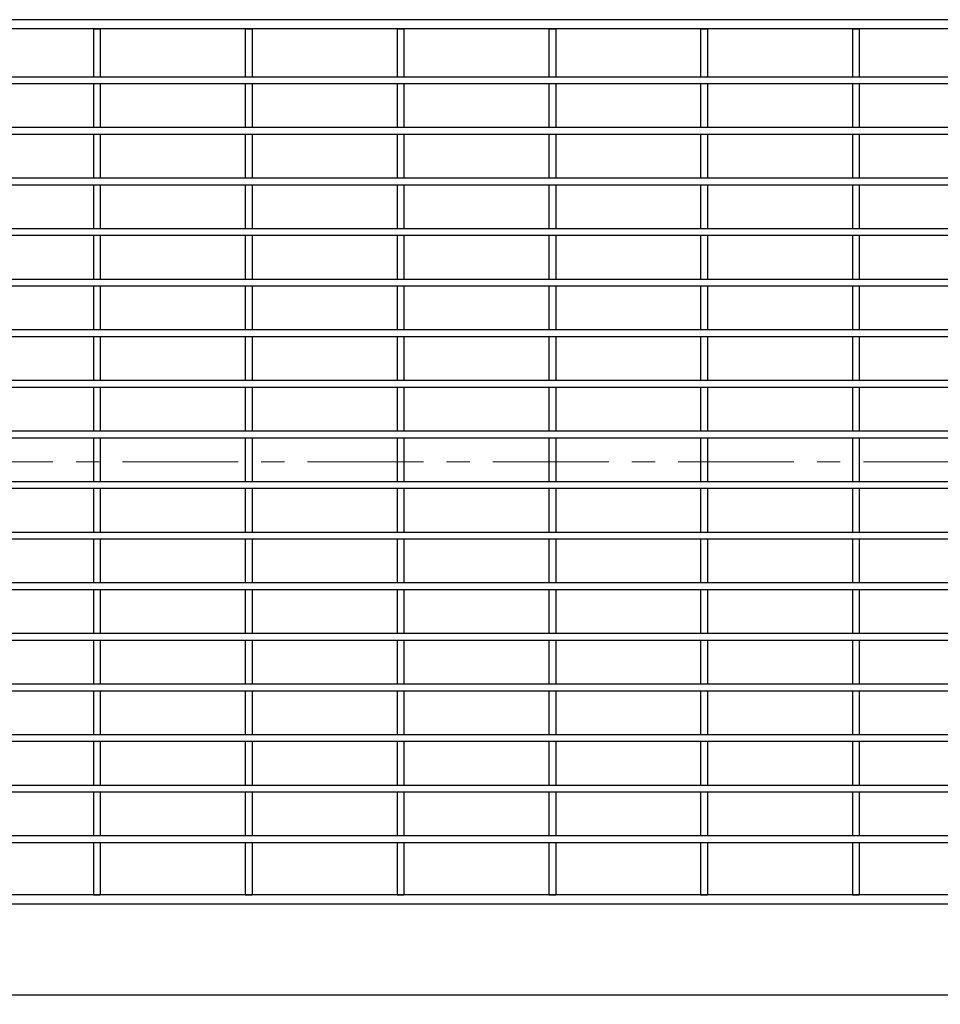
# Model space of a CAD drawing. Units: millimetres. Extents: x 15 to 590, y 5 to 415.
# Drawn here: x 303 to 404, y 140 to 248 of the extents above; entities that cross this region are included whole.
import ezdxf

# ---------------------------------------------------------------- set-up
doc = ezdxf.new("R2010")
doc.units = ezdxf.units.MM
doc.linetypes.add('CENTERX2', pattern=[20.32, 12.7, -2.54, 2.54, -2.54])
doc.layers.add('DIMENSION', color=7, linetype='Continuous')
doc.styles.add('SLDTEXTSTYLE0', font='TXT', dxfattribs={"width": 0.605})
doc.dimstyles.new('SLDDIMSTYLE0', dxfattribs={"dimtxt": 2.5, "dimasz": 2.5, "dimexe": 0, "dimexo": 0.0625, "dimtad": 1, "dimlfac": 2, "dimrnd": 1e-09, "dimzin": 12, "dimdsep": 46, "dimtxsty": 'SLDTEXTSTYLE0', "dimsah": 1, "dimcen": 0.09, "dimadec": 0, "dimazin": 3, "dimtol": 1, "dimtm": 2, "dimtfac": 1, "dimtofl": 0, "dimtmove": 0, "dimatfit": 3, "dimfxl": 0, "dimfrac": 2, "dimtolj": 1, "dimarcsym": 0})

# ---------------------------------------------------------------- blocks, each defined once
blk = doc.blocks.new('_D')
at = {"layer": 'DIMENSION'}
for p, q in [((27.91, 150.87), (27.91, 139.87)), ((527.91, 150.87), (527.91, 139.87)), ((527.91, 140.87), (27.91, 140.87))]:
    blk.add_line(p, q, dxfattribs=at)
for points in [[(27.91, 140.87), (30.41, 140.49), (30.41, 141.26)], [(527.91, 140.87), (525.41, 141.26), (525.41, 140.49)]]:
    blk.add_solid(points, dxfattribs=at)
at = {"layer": 'DIMENSION', "char_height": 2.5, "attachment_point": 1, "style": 'SLDTEXTSTYLE0'}
for s, insert in [('0', (281.83, 147.33)), ('1000', (272.09, 144.1)), ('2', (281.83, 144.1)), ('-', (280.68, 144.1))]:
    blk.add_mtext(s, dxfattribs=dict(at, insert=insert))

msp = doc.modelspace()

# ---------------------------------------------------------------- linework, layer by layer
at = {"color": 7, "linetype": 'Continuous', "lineweight": 25}
for p, q in [((527.9138, 247.8749), (27.9138, 247.8749)), ((527.9138, 246.8749), (27.9138, 246.8749)), ((310.8388, 246.8749), (310.8388, 241.6249)), ((310.8388, 246.8749), (311.5888, 246.8749)), ((311.5888, 246.8749), (311.5888, 241.6249)), ((327.4888, 246.8749), (327.4888, 241.6249)), ((327.4888, 246.8749), (328.2388, 246.8749)), ((328.2388, 246.8749), (328.2388, 241.6249)), ((344.1388, 246.8749), (344.1388, 241.6249)), ((344.1388, 246.8749), (344.8888, 246.8749)), ((344.8888, 246.8749), (344.8888, 241.6249)), ((360.7888, 246.8749), (360.7888, 241.6249)), ((360.7888, 246.8749), (361.5388, 246.8749)), ((361.5388, 246.8749), (361.5388, 241.6249)), ((377.4388, 246.8749), (377.4388, 241.6249)), ((377.4388, 246.8749), (378.1888, 246.8749)), ((378.1888, 246.8749), (378.1888, 241.6249)), ((394.0888, 246.8749), (394.0888, 241.6249)), ((394.0888, 246.8749), (394.8388, 246.8749)), ((394.8388, 246.8749), (394.8388, 241.6249)), ((61.7888, 241.6249), (527.9138, 241.6249)), ((61.7888, 240.8749), (527.9138, 240.8749)), ((310.8388, 241.6249), (311.5888, 241.6249)), ((310.8388, 240.8749), (310.8388, 236.0749)), ((310.8388, 240.8749), (311.5888, 240.8749)), ((311.5888, 240.8749), (311.5888, 236.0749)), ((327.4888, 241.6249), (328.2388, 241.6249)), ((327.4888, 240.8749), (327.4888, 236.0749)), ((327.4888, 240.8749), (328.2388, 240.8749)), ((328.2388, 240.8749), (328.2388, 236.0749)), ((344.1388, 241.6249), (344.8888, 241.6249)), ((344.1388, 240.8749), (344.1388, 236.0749)), ((344.1388, 240.8749), (344.8888, 240.8749)), ((344.8888, 240.8749), (344.8888, 236.0749)), ((360.7888, 241.6249), (361.5388, 241.6249)), ((360.7888, 240.8749), (360.7888, 236.0749)), ((360.7888, 240.8749), (361.5388, 240.8749)), ((361.5388, 240.8749), (361.5388, 236.0749)), ((377.4388, 241.6249), (378.1888, 241.6249)), ((377.4388, 240.8749), (377.4388, 236.0749)), ((377.4388, 240.8749), (378.1888, 240.8749)), ((378.1888, 240.8749), (378.1888, 236.0749)), ((394.0888, 241.6249), (394.8388, 241.6249)), ((394.0888, 240.8749), (394.0888, 236.0749)), ((394.0888, 240.8749), (394.8388, 240.8749)), ((394.8388, 240.8749), (394.8388, 236.0749)), ((61.7888, 236.0749), (527.9138, 236.0749)), ((310.8388, 236.0749), (311.5888, 236.0749)), ((327.4888, 236.0749), (328.2388, 236.0749)), ((344.1388, 236.0749), (344.8888, 236.0749)), ((360.7888, 236.0749), (361.5388, 236.0749)), ((377.4388, 236.0749), (378.1888, 236.0749)), ((394.0888, 236.0749), (394.8388, 236.0749)), ((61.7888, 235.3249), (527.9138, 235.3249)), ((310.8388, 235.3249), (310.8388, 230.5249)), ((310.8388, 235.3249), (311.5888, 235.3249)), ((311.5888, 235.3249), (311.5888, 230.5249)), ((327.4888, 235.3249), (327.4888, 230.5249)), ((327.4888, 235.3249), (328.2388, 235.3249)), ((328.2388, 235.3249), (328.2388, 230.5249)), ((344.1388, 235.3249), (344.1388, 230.5249)), ((344.1388, 235.3249), (344.8888, 235.3249)), ((344.8888, 235.3249), (344.8888, 230.5249)), ((360.7888, 235.3249), (360.7888, 230.5249)), ((360.7888, 235.3249), (361.5388, 235.3249)), ((361.5388, 235.3249), (361.5388, 230.5249)), ((377.4388, 235.3249), (377.4388, 230.5249)), ((377.4388, 235.3249), (378.1888, 235.3249)), ((378.1888, 235.3249), (378.1888, 230.5249)), ((394.0888, 235.3249), (394.0888, 230.5249)), ((394.0888, 235.3249), (394.8388, 235.3249)), ((394.8388, 235.3249), (394.8388, 230.5249)), ((27.9138, 230.5249), (527.9138, 230.5249)), ((310.8388, 230.5249), (311.5888, 230.5249)), ((327.4888, 230.5249), (328.2388, 230.5249)), ((344.1388, 230.5249), (344.8888, 230.5249)), ((360.7888, 230.5249), (361.5388, 230.5249)), ((377.4388, 230.5249), (378.1888, 230.5249)), ((394.0888, 230.5249), (394.8388, 230.5249)), ((27.9138, 229.7749), (527.9138, 229.7749)), ((310.8388, 229.7749), (310.8388, 224.9749)), ((310.8388, 229.7749), (311.5888, 229.7749)), ((311.5888, 229.7749), (311.5888, 224.9749)), ((327.4888, 229.7749), (327.4888, 224.9749)), ((327.4888, 229.7749), (328.2388, 229.7749)), ((328.2388, 229.7749), (328.2388, 224.9749)), ((344.1388, 229.7749), (344.1388, 224.9749)), ((344.1388, 229.7749), (344.8888, 229.7749)), ((344.8888, 229.7749), (344.8888, 224.9749)), ((360.7888, 229.7749), (360.7888, 224.9749)), ((360.7888, 229.7749), (361.5388, 229.7749)), ((361.5388, 229.7749), (361.5388, 224.9749)), ((377.4388, 229.7749), (377.4388, 224.9749)), ((377.4388, 229.7749), (378.1888, 229.7749)), ((378.1888, 229.7749), (378.1888, 224.9749)), ((394.0888, 229.7749), (394.0888, 224.9749)), ((394.0888, 229.7749), (394.8388, 229.7749)), ((394.8388, 229.7749), (394.8388, 224.9749)), ((27.9138, 224.9749), (527.9138, 224.9749)), ((310.8388, 224.9749), (311.5888, 224.9749)), ((327.4888, 224.9749), (328.2388, 224.9749)), ((344.1388, 224.9749), (344.8888, 224.9749)), ((360.7888, 224.9749), (361.5388, 224.9749)), ((377.4388, 224.9749), (378.1888, 224.9749)), ((394.0888, 224.9749), (394.8388, 224.9749)), ((27.9138, 224.2249), (527.9138, 224.2249)), ((310.8388, 224.2249), (310.8388, 219.4249)), ((310.8388, 224.2249), (311.5888, 224.2249)), ((311.5888, 224.2249), (311.5888, 219.4249)), ((327.4888, 224.2249), (327.4888, 219.4249)), ((327.4888, 224.2249), (328.2388, 224.2249)), ((328.2388, 224.2249), (328.2388, 219.4249)), ((344.1388, 224.2249), (344.1388, 219.4249)), ((344.1388, 224.2249), (344.8888, 224.2249)), ((344.8888, 224.2249), (344.8888, 219.4249)), ((360.7888, 224.2249), (360.7888, 219.4249)), ((360.7888, 224.2249), (361.5388, 224.2249)), ((361.5388, 224.2249), (361.5388, 219.4249)), ((377.4388, 224.2249), (377.4388, 219.4249)), ((377.4388, 224.2249), (378.1888, 224.2249)), ((378.1888, 224.2249), (378.1888, 219.4249)), ((394.0888, 224.2249), (394.0888, 219.4249)), ((394.0888, 224.2249), (394.8388, 224.2249)), ((394.8388, 224.2249), (394.8388, 219.4249)), ((27.9138, 219.4249), (527.9138, 219.4249)), ((310.8388, 219.4249), (311.5888, 219.4249)), ((327.4888, 219.4249), (328.2388, 219.4249)), ((344.1388, 219.4249), (344.8888, 219.4249)), ((360.7888, 219.4249), (361.5388, 219.4249)), ((377.4388, 219.4249), (378.1888, 219.4249)), ((394.0888, 219.4249), (394.8388, 219.4249)), ((27.9138, 218.6749), (527.9138, 218.6749)), ((310.8388, 218.6749), (310.8388, 213.8749)), ((310.8388, 218.6749), (311.5888, 218.6749)), ((311.5888, 218.6749), (311.5888, 213.8749)), ((327.4888, 218.6749), (327.4888, 213.8749)), ((327.4888, 218.6749), (328.2388, 218.6749)), ((328.2388, 218.6749), (328.2388, 213.8749)), ((344.1388, 218.6749), (344.1388, 213.8749)), ((344.1388, 218.6749), (344.8888, 218.6749)), ((344.8888, 218.6749), (344.8888, 213.8749)), ((360.7888, 218.6749), (360.7888, 213.8749)), ((360.7888, 218.6749), (361.5388, 218.6749)), ((361.5388, 218.6749), (361.5388, 213.8749)), ((377.4388, 218.6749), (377.4388, 213.8749)), ((377.4388, 218.6749), (378.1888, 218.6749)), ((378.1888, 218.6749), (378.1888, 213.8749)), ((394.0888, 218.6749), (394.0888, 213.8749)), ((394.0888, 218.6749), (394.8388, 218.6749)), ((394.8388, 218.6749), (394.8388, 213.8749)), ((27.9138, 213.8749), (527.9138, 213.8749)), ((310.8388, 213.8749), (311.5888, 213.8749)), ((327.4888, 213.8749), (328.2388, 213.8749)), ((344.1388, 213.8749), (344.8888, 213.8749)), ((360.7888, 213.8749), (361.5388, 213.8749)), ((377.4388, 213.8749), (378.1888, 213.8749)), ((394.0888, 213.8749), (394.8388, 213.8749)), ((27.9138, 213.1249), (527.9138, 213.1249)), ((310.8388, 213.1249), (310.8388, 208.3249)), ((310.8388, 213.1249), (311.5888, 213.1249)), ((311.5888, 213.1249), (311.5888, 208.3249)), ((327.4888, 213.1249), (327.4888, 208.3249)), ((327.4888, 213.1249), (328.2388, 213.1249)), ((328.2388, 213.1249), (328.2388, 208.3249)), ((344.1388, 213.1249), (344.1388, 208.3249)), ((344.1388, 213.1249), (344.8888, 213.1249)), ((344.8888, 213.1249), (344.8888, 208.3249)), ((360.7888, 213.1249), (360.7888, 208.3249)), ((360.7888, 213.1249), (361.5388, 213.1249)), ((361.5388, 213.1249), (361.5388, 208.3249)), ((377.4388, 213.1249), (377.4388, 208.3249)), ((377.4388, 213.1249), (378.1888, 213.1249)), ((378.1888, 213.1249), (378.1888, 208.3249)), ((394.0888, 213.1249), (394.0888, 208.3249)), ((394.0888, 213.1249), (394.8388, 213.1249)), ((394.8388, 213.1249), (394.8388, 208.3249)), ((27.9138, 208.3249), (527.9138, 208.3249)), ((27.9138, 207.5749), (527.9138, 207.5749)), ((310.8388, 208.3249), (311.5888, 208.3249)), ((310.8388, 207.5749), (310.8388, 202.7749)), ((310.8388, 207.5749), (311.5888, 207.5749)), ((311.5888, 207.5749), (311.5888, 202.7749)), ((327.4888, 208.3249), (328.2388, 208.3249)), ((327.4888, 207.5749), (327.4888, 202.7749)), ((327.4888, 207.5749), (328.2388, 207.5749)), ((328.2388, 207.5749), (328.2388, 202.7749)), ((344.1388, 208.3249), (344.8888, 208.3249)), ((344.1388, 207.5749), (344.1388, 202.7749)), ((344.1388, 207.5749), (344.8888, 207.5749)), ((344.8888, 207.5749), (344.8888, 202.7749)), ((360.7888, 208.3249), (361.5388, 208.3249)), ((360.7888, 207.5749), (360.7888, 202.7749)), ((360.7888, 207.5749), (361.5388, 207.5749)), ((361.5388, 207.5749), (361.5388, 202.7749)), ((377.4388, 208.3249), (378.1888, 208.3249)), ((377.4388, 207.5749), (377.4388, 202.7749)), ((377.4388, 207.5749), (378.1888, 207.5749)), ((378.1888, 207.5749), (378.1888, 202.7749)), ((394.0888, 208.3249), (394.8388, 208.3249)), ((394.0888, 207.5749), (394.0888, 202.7749)), ((394.0888, 207.5749), (394.8388, 207.5749)), ((394.8388, 207.5749), (394.8388, 202.7749)), ((27.9138, 202.7749), (527.9138, 202.7749)), ((27.9138, 202.0249), (527.9138, 202.0249)), ((310.8388, 202.7749), (311.5888, 202.7749)), ((310.8388, 202.0249), (310.8388, 197.2249)), ((310.8388, 202.0249), (311.5888, 202.0249)), ((311.5888, 202.0249), (311.5888, 197.2249)), ((327.4888, 202.7749), (328.2388, 202.7749)), ((327.4888, 202.0249), (327.4888, 197.2249)), ((327.4888, 202.0249), (328.2388, 202.0249)), ((328.2388, 202.0249), (328.2388, 197.2249)), ((344.1388, 202.7749), (344.8888, 202.7749)), ((344.1388, 202.0249), (344.1388, 197.2249)), ((344.1388, 202.0249), (344.8888, 202.0249)), ((344.8888, 202.0249), (344.8888, 197.2249)), ((360.7888, 202.7749), (361.5388, 202.7749)), ((360.7888, 202.0249), (360.7888, 197.2249)), ((360.7888, 202.0249), (361.5388, 202.0249)), ((361.5388, 202.0249), (361.5388, 197.2249)), ((377.4388, 202.7749), (378.1888, 202.7749)), ((377.4388, 202.0249), (377.4388, 197.2249)), ((377.4388, 202.0249), (378.1888, 202.0249)), ((378.1888, 202.0249), (378.1888, 197.2249)), ((394.0888, 202.7749), (394.8388, 202.7749)), ((394.0888, 202.0249), (394.0888, 197.2249)), ((394.0888, 202.0249), (394.8388, 202.0249)), ((394.8388, 202.0249), (394.8388, 197.2249)), ((27.9138, 197.2249), (527.9138, 197.2249)), ((310.8388, 197.2249), (311.5888, 197.2249)), ((327.4888, 197.2249), (328.2388, 197.2249)), ((344.1388, 197.2249), (344.8888, 197.2249)), ((360.7888, 197.2249), (361.5388, 197.2249)), ((377.4388, 197.2249), (378.1888, 197.2249)), ((394.0888, 197.2249), (394.8388, 197.2249)), ((27.9138, 196.4749), (527.9138, 196.4749)), ((310.8388, 196.4749), (310.8388, 191.6749)), ((310.8388, 196.4749), (311.5888, 196.4749)), ((311.5888, 196.4749), (311.5888, 191.6749)), ((327.4888, 196.4749), (327.4888, 191.6749)), ((327.4888, 196.4749), (328.2388, 196.4749)), ((328.2388, 196.4749), (328.2388, 191.6749)), ((344.1388, 196.4749), (344.1388, 191.6749)), ((344.1388, 196.4749), (344.8888, 196.4749)), ((344.8888, 196.4749), (344.8888, 191.6749)), ((360.7888, 196.4749), (360.7888, 191.6749)), ((360.7888, 196.4749), (361.5388, 196.4749)), ((361.5388, 196.4749), (361.5388, 191.6749)), ((377.4388, 196.4749), (377.4388, 191.6749)), ((377.4388, 196.4749), (378.1888, 196.4749)), ((378.1888, 196.4749), (378.1888, 191.6749)), ((394.0888, 196.4749), (394.0888, 191.6749)), ((394.0888, 196.4749), (394.8388, 196.4749)), ((394.8388, 196.4749), (394.8388, 191.6749)), ((27.9138, 191.6749), (527.9138, 191.6749)), ((310.8388, 191.6749), (311.5888, 191.6749)), ((327.4888, 191.6749), (328.2388, 191.6749)), ((344.1388, 191.6749), (344.8888, 191.6749)), ((360.7888, 191.6749), (361.5388, 191.6749)), ((377.4388, 191.6749), (378.1888, 191.6749)), ((394.0888, 191.6749), (394.8388, 191.6749)), ((27.9138, 190.9249), (527.9138, 190.9249)), ((310.8388, 190.9249), (310.8388, 186.1249)), ((310.8388, 190.9249), (311.5888, 190.9249)), ((311.5888, 190.9249), (311.5888, 186.1249)), ((327.4888, 190.9249), (327.4888, 186.1249)), ((327.4888, 190.9249), (328.2388, 190.9249)), ((328.2388, 190.9249), (328.2388, 186.1249)), ((344.1388, 190.9249), (344.1388, 186.1249)), ((344.1388, 190.9249), (344.8888, 190.9249)), ((344.8888, 190.9249), (344.8888, 186.1249)), ((360.7888, 190.9249), (360.7888, 186.1249)), ((360.7888, 190.9249), (361.5388, 190.9249)), ((361.5388, 190.9249), (361.5388, 186.1249)), ((377.4388, 190.9249), (377.4388, 186.1249)), ((377.4388, 190.9249), (378.1888, 190.9249)), ((378.1888, 190.9249), (378.1888, 186.1249)), ((394.0888, 190.9249), (394.0888, 186.1249)), ((394.0888, 190.9249), (394.8388, 190.9249)), ((394.8388, 190.9249), (394.8388, 186.1249)), ((27.9138, 186.1249), (527.9138, 186.1249)), ((310.8388, 186.1249), (311.5888, 186.1249)), ((327.4888, 186.1249), (328.2388, 186.1249)), ((344.1388, 186.1249), (344.8888, 186.1249)), ((360.7888, 186.1249), (361.5388, 186.1249)), ((377.4388, 186.1249), (378.1888, 186.1249)), ((394.0888, 186.1249), (394.8388, 186.1249)), ((27.9138, 185.3749), (527.9138, 185.3749)), ((310.8388, 185.3749), (310.8388, 180.5749)), ((310.8388, 185.3749), (311.5888, 185.3749)), ((311.5888, 185.3749), (311.5888, 180.5749)), ((327.4888, 185.3749), (327.4888, 180.5749)), ((327.4888, 185.3749), (328.2388, 185.3749)), ((328.2388, 185.3749), (328.2388, 180.5749)), ((344.1388, 185.3749), (344.1388, 180.5749)), ((344.1388, 185.3749), (344.8888, 185.3749)), ((344.8888, 185.3749), (344.8888, 180.5749)), ((360.7888, 185.3749), (360.7888, 180.5749)), ((360.7888, 185.3749), (361.5388, 185.3749)), ((361.5388, 185.3749), (361.5388, 180.5749)), ((377.4388, 185.3749), (377.4388, 180.5749)), ((377.4388, 185.3749), (378.1888, 185.3749)), ((378.1888, 185.3749), (378.1888, 180.5749)), ((394.0888, 185.3749), (394.0888, 180.5749)), ((394.0888, 185.3749), (394.8388, 185.3749)), ((394.8388, 185.3749), (394.8388, 180.5749)), ((27.9138, 180.5749), (527.9138, 180.5749)), ((310.8388, 180.5749), (311.5888, 180.5749)), ((327.4888, 180.5749), (328.2388, 180.5749)), ((344.1388, 180.5749), (344.8888, 180.5749)), ((360.7888, 180.5749), (361.5388, 180.5749)), ((377.4388, 180.5749), (378.1888, 180.5749)), ((394.0888, 180.5749), (394.8388, 180.5749)), ((27.9138, 179.8249), (527.9138, 179.8249)), ((310.8388, 179.8249), (310.8388, 175.0249)), ((310.8388, 179.8249), (311.5888, 179.8249)), ((311.5888, 179.8249), (311.5888, 175.0249)), ((327.4888, 179.8249), (327.4888, 175.0249)), ((327.4888, 179.8249), (328.2388, 179.8249)), ((328.2388, 179.8249), (328.2388, 175.0249)), ((344.1388, 179.8249), (344.1388, 175.0249)), ((344.1388, 179.8249), (344.8888, 179.8249)), ((344.8888, 179.8249), (344.8888, 175.0249)), ((360.7888, 179.8249), (360.7888, 175.0249)), ((360.7888, 179.8249), (361.5388, 179.8249)), ((361.5388, 179.8249), (361.5388, 175.0249)), ((377.4388, 179.8249), (377.4388, 175.0249)), ((377.4388, 179.8249), (378.1888, 179.8249)), ((378.1888, 179.8249), (378.1888, 175.0249)), ((394.0888, 179.8249), (394.0888, 175.0249)), ((394.0888, 179.8249), (394.8388, 179.8249)), ((394.8388, 179.8249), (394.8388, 175.0249)), ((27.9138, 175.0249), (527.9138, 175.0249)), ((310.8388, 175.0249), (311.5888, 175.0249)), ((327.4888, 175.0249), (328.2388, 175.0249)), ((344.1388, 175.0249), (344.8888, 175.0249)), ((360.7888, 175.0249), (361.5388, 175.0249)), ((377.4388, 175.0249), (378.1888, 175.0249)), ((394.0888, 175.0249), (394.8388, 175.0249)), ((27.9138, 174.2749), (527.9138, 174.2749)), ((310.8388, 174.2749), (310.8388, 169.4749)), ((310.8388, 174.2749), (311.5888, 174.2749)), ((311.5888, 174.2749), (311.5888, 169.4749)), ((327.4888, 174.2749), (327.4888, 169.4749)), ((327.4888, 174.2749), (328.2388, 174.2749)), ((328.2388, 174.2749), (328.2388, 169.4749)), ((344.1388, 174.2749), (344.1388, 169.4749)), ((344.1388, 174.2749), (344.8888, 174.2749)), ((344.8888, 174.2749), (344.8888, 169.4749)), ((360.7888, 174.2749), (360.7888, 169.4749)), ((360.7888, 174.2749), (361.5388, 174.2749)), ((361.5388, 174.2749), (361.5388, 169.4749)), ((377.4388, 174.2749), (377.4388, 169.4749)), ((377.4388, 174.2749), (378.1888, 174.2749)), ((378.1888, 174.2749), (378.1888, 169.4749)), ((394.0888, 174.2749), (394.0888, 169.4749)), ((394.0888, 174.2749), (394.8388, 174.2749)), ((394.8388, 174.2749), (394.8388, 169.4749)), ((27.9138, 169.4749), (527.9138, 169.4749)), ((27.9138, 168.7249), (527.9138, 168.7249)), ((310.8388, 169.4749), (311.5888, 169.4749)), ((310.8388, 168.7249), (310.8388, 163.9249)), ((310.8388, 168.7249), (311.5888, 168.7249)), ((311.5888, 168.7249), (311.5888, 163.9249)), ((327.4888, 169.4749), (328.2388, 169.4749)), ((327.4888, 168.7249), (327.4888, 163.9249)), ((327.4888, 168.7249), (328.2388, 168.7249)), ((328.2388, 168.7249), (328.2388, 163.9249)), ((344.1388, 169.4749), (344.8888, 169.4749)), ((344.1388, 168.7249), (344.1388, 163.9249)), ((344.1388, 168.7249), (344.8888, 168.7249)), ((344.8888, 168.7249), (344.8888, 163.9249)), ((360.7888, 169.4749), (361.5388, 169.4749)), ((360.7888, 168.7249), (360.7888, 163.9249)), ((360.7888, 168.7249), (361.5388, 168.7249)), ((361.5388, 168.7249), (361.5388, 163.9249)), ((377.4388, 169.4749), (378.1888, 169.4749)), ((377.4388, 168.7249), (377.4388, 163.9249)), ((377.4388, 168.7249), (378.1888, 168.7249)), ((378.1888, 168.7249), (378.1888, 163.9249)), ((394.0888, 169.4749), (394.8388, 169.4749)), ((394.0888, 168.7249), (394.0888, 163.9249)), ((394.0888, 168.7249), (394.8388, 168.7249)), ((394.8388, 168.7249), (394.8388, 163.9249)), ((27.9138, 163.9249), (527.9138, 163.9249)), ((27.9138, 163.1749), (527.9138, 163.1749)), ((310.8388, 163.9249), (311.5888, 163.9249)), ((310.8388, 163.1749), (310.8388, 158.3749)), ((310.8388, 163.1749), (311.5888, 163.1749)), ((311.5888, 163.1749), (311.5888, 158.3749)), ((327.4888, 163.9249), (328.2388, 163.9249)), ((327.4888, 163.1749), (327.4888, 158.3749)), ((327.4888, 163.1749), (328.2388, 163.1749)), ((328.2388, 163.1749), (328.2388, 158.3749)), ((344.1388, 163.9249), (344.8888, 163.9249)), ((344.1388, 163.1749), (344.1388, 158.3749)), ((344.1388, 163.1749), (344.8888, 163.1749)), ((344.8888, 163.1749), (344.8888, 158.3749)), ((360.7888, 163.9249), (361.5388, 163.9249)), ((360.7888, 163.1749), (360.7888, 158.3749)), ((360.7888, 163.1749), (361.5388, 163.1749)), ((361.5388, 163.1749), (361.5388, 158.3749)), ((377.4388, 163.9249), (378.1888, 163.9249)), ((377.4388, 163.1749), (377.4388, 158.3749)), ((377.4388, 163.1749), (378.1888, 163.1749)), ((378.1888, 163.1749), (378.1888, 158.3749)), ((394.0888, 163.9249), (394.8388, 163.9249)), ((394.0888, 163.1749), (394.0888, 158.3749)), ((394.0888, 163.1749), (394.8388, 163.1749)), ((394.8388, 163.1749), (394.8388, 158.3749)), ((27.9138, 158.3749), (527.9138, 158.3749)), ((310.8388, 158.3749), (311.5888, 158.3749)), ((327.4888, 158.3749), (328.2388, 158.3749)), ((344.1388, 158.3749), (344.8888, 158.3749)), ((360.7888, 158.3749), (361.5388, 158.3749)), ((377.4388, 158.3749), (378.1888, 158.3749)), ((394.0888, 158.3749), (394.8388, 158.3749)), ((27.9138, 157.6249), (527.9138, 157.6249)), ((310.8388, 157.6249), (310.8388, 151.8749)), ((310.8388, 157.6249), (311.5888, 157.6249)), ((311.5888, 157.6249), (311.5888, 151.8749)), ((327.4888, 157.6249), (327.4888, 151.8749)), ((327.4888, 157.6249), (328.2388, 157.6249)), ((328.2388, 157.6249), (328.2388, 151.8749)), ((344.1388, 157.6249), (344.1388, 151.8749)), ((344.1388, 157.6249), (344.8888, 157.6249)), ((344.8888, 157.6249), (344.8888, 151.8749)), ((360.7888, 157.6249), (360.7888, 151.8749)), ((360.7888, 157.6249), (361.5388, 157.6249)), ((361.5388, 157.6249), (361.5388, 151.8749)), ((377.4388, 157.6249), (377.4388, 151.8749)), ((377.4388, 157.6249), (378.1888, 157.6249)), ((378.1888, 157.6249), (378.1888, 151.8749)), ((394.0888, 157.6249), (394.0888, 151.8749)), ((394.0888, 157.6249), (394.8388, 157.6249)), ((394.8388, 157.6249), (394.8388, 151.8749)), ((527.9138, 151.8749), (27.9138, 151.8749)), ((310.8388, 151.8749), (311.5888, 151.8749)), ((327.4888, 151.8749), (328.2388, 151.8749)), ((344.1388, 151.8749), (344.8888, 151.8749)), ((360.7888, 151.8749), (361.5388, 151.8749)), ((377.4388, 151.8749), (378.1888, 151.8749)), ((394.0888, 151.8749), (394.8388, 151.8749)), ((527.9138, 150.8749), (27.9138, 150.8749))]:
    msp.add_line(p, q, dxfattribs=at)
at = {"color": 7, "linetype": 'CENTERX2', "lineweight": 18}
msp.add_line((529.9138, 199.3749), (25.9138, 199.3749), dxfattribs=at)

# ---------------------------------------------------------------- dimensions: what is measured, and where the dimension line sits
at = {"layer": 'DIMENSION'}
dim = msp.add_linear_dim(base=(27.9138, 140.8749), p1=(527.9138, 150.8749), p2=(27.9138, 150.8749), dimstyle='SLDDIMSTYLE0', dxfattribs=at)
dim.commit()
dim.dimension.update_dxf_attribs({"geometry": '_D', "text_midpoint": (277.9138, 140.8749), "dimtype": 160})

doc.saveas('drawing.dxf')
